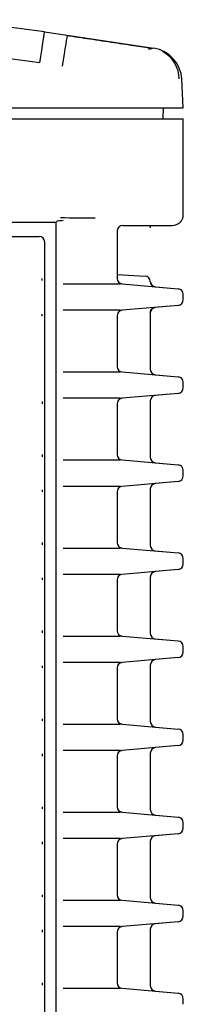
# Model space of a CAD drawing. Extents: x 40 to 193, y 48 to 252.
# Drawn here: x 92 to 94, y 154 to 163 of the extents above; entities that cross this region are included whole.
import ezdxf
from ezdxf.lldxf.tags import DXFTag

# ---------------------------------------------------------------- set-up
doc = ezdxf.new("R2010")
doc.units = 0
for name, color, linetype in [('____MSBR_11', 7, 'CONTINUOUS'), ('____MSBR_12', 7, 'CONTINUOUS'), ('____MSBR_14', 7, 'CONTINUOUS'), ('____MSBR_16', 7, 'CONTINUOUS'), ('____MSBR_40', 7, 'CONTINUOUS'), ('____MSBR_45', 7, 'CONTINUOUS'), ('____MSBR_46', 7, 'CONTINUOUS'), ('____MSBR_48', 7, 'CONTINUOUS'), ('____MSBR_6', 7, 'CONTINUOUS'), ('____MSBR_66', 7, 'CONTINUOUS'), ('DEFAULT', 7, 'CONTINUOUS')]:
    doc.layers.add(name, color=color, linetype=linetype)
tags = doc.linetypes.add('HIDDEN2', pattern=[4.7625, 3.175, -1.5875]).pattern_tags.tags
tags[6:7] = [DXFTag(74, 4), DXFTag(75, 0), DXFTag(340, '0'), DXFTag(46, 0.0), DXFTag(50, 0.0), DXFTag(44, 0.0), DXFTag(45, 0.0)]
tags[4:5] = [DXFTag(74, 4), DXFTag(75, 0), DXFTag(340, '0'), DXFTag(46, 0.0), DXFTag(50, 0.0), DXFTag(44, 0.0), DXFTag(45, 0.0)]

# ---------------------------------------------------------------- blocks, each defined once
blk = doc.blocks.new('SE')
at = {"layer": '____MSBR_11', "color": 7, "linetype": 'CONTINUOUS'}
for p, q in [((43.047, 162.2138), (92.8125, 162.2138)), ((92.8125, 162.2138), (93.911, 162.2138)), ((93.911, 162.2138), (93.9298, 162.2138)), ((93.9298, 161.3437), (93.9298, 162.2138)), ((92.7698, 161.27), (77.6696, 161.27)), ((92.7698, 161.27), (92.7836, 161.2838)), ((92.7698, 161.27), (92.7698, 146.804)), ((93.3789, 161.2438), (93.8299, 161.2438)), ((93.3289, 161.1939), (93.3289, 160.7634)), ((92.8379, 160.7136), (93.3574, 160.7136)), ((93.3746, 160.7136), (93.8841, 160.6691)), ((93.9298, 160.5684), (93.9298, 160.6192)), ((93.8841, 160.5185), (93.3746, 160.474)), ((93.3574, 160.474), (92.8379, 160.474)), ((93.3289, 160.4242), (93.3289, 159.9634)), ((92.8379, 159.9136), (93.3574, 159.9136)), ((93.3746, 159.9136), (93.8841, 159.8691)), ((93.9298, 159.7684), (93.9298, 159.8192)), ((93.8841, 159.7185), (93.3746, 159.674)), ((93.3574, 159.674), (92.8379, 159.674)), ((93.3289, 159.6242), (93.3289, 159.1634)), ((92.8379, 159.1136), (93.3574, 159.1136)), ((93.3746, 159.1136), (93.8841, 159.0691)), ((93.9298, 158.9684), (93.9298, 159.0192)), ((93.3574, 158.874), (92.8379, 158.874)), ((93.8841, 158.9185), (93.3746, 158.874)), ((93.3289, 158.8242), (93.3289, 158.3634)), ((92.8379, 158.3136), (93.3574, 158.3136)), ((93.3746, 158.3136), (93.8841, 158.2691)), ((93.9298, 158.1684), (93.9298, 158.2192)), ((93.3574, 158.074), (92.8379, 158.074)), ((93.8841, 158.1185), (93.3746, 158.074)), ((93.3289, 158.0242), (93.3289, 157.5634)), ((92.8379, 157.5136), (93.3574, 157.5136)), ((93.3746, 157.5136), (93.8841, 157.4691)), ((93.9298, 157.3684), (93.9298, 157.4192)), ((93.3574, 157.274), (92.8379, 157.274)), ((93.8841, 157.3185), (93.3746, 157.274)), ((93.3289, 157.2242), (93.3289, 156.7634)), ((92.8379, 156.7136), (93.3574, 156.7136)), ((93.3746, 156.7136), (93.8841, 156.6691)), ((93.9298, 156.5684), (93.9298, 156.6192)), ((93.3574, 156.474), (92.8379, 156.474)), ((93.8841, 156.5185), (93.3746, 156.474)), ((93.3289, 156.4242), (93.3289, 155.9634)), ((92.8379, 155.9136), (93.3574, 155.9136)), ((93.3746, 155.9136), (93.8841, 155.8691)), ((93.9298, 155.7684), (93.9298, 155.8192)), ((93.3574, 155.674), (92.8379, 155.674)), ((93.8841, 155.7185), (93.3746, 155.674)), ((93.3289, 155.6242), (93.3289, 155.1634)), ((92.8379, 155.1136), (93.3574, 155.1136)), ((93.3746, 155.1136), (93.8841, 155.0691)), ((93.9298, 154.9684), (93.9298, 155.0192)), ((93.3574, 154.874), (92.8379, 154.874)), ((93.8841, 154.9185), (93.3746, 154.874)), ((93.3289, 154.8242), (93.3289, 154.3634)), ((92.8379, 154.3136), (93.3574, 154.3136)), ((93.3746, 154.3136), (93.8841, 154.2691)), ((93.9298, 154.1684), (93.9298, 154.2192))]:
    blk.add_line(p, q, dxfattribs=at)
blk.add_arc((92.8387, 160.9399), 0.3483, 90.12984, 99.10255, dxfattribs=at)
for centre, major_axis, ratio, start_param, end_param in [((92.8125, 161.2598), (1, 0), 0.052408, 1.249549, 1.570796), ((93.8296, 161.3439), (-0.0709, 0.0709), 0.997265, 2.357564, 3.925621), ((93.379, 161.1937), (0.0355, -0.0355), 0.997265, 2.357564, 3.925621), ((93.379, 160.7634), (0.0501, 0), 0.99863, 3.141593, 4.625123), ((93.8797, 160.6192), (0.0501, 0), 0.99863, 0, 1.48353), ((93.8797, 160.5684), (-0.0501, 0), 0.99863, 1.658063, 3.141593), ((93.379, 160.4242), (-0.0501, 0), 0.99863, 4.799655, 6.283185), ((93.379, 159.9634), (0.0501, 0), 0.99863, 3.141593, 4.625123), ((93.8797, 159.8192), (0.0501, 0), 0.99863, 0, 1.48353), ((93.8797, 159.7684), (-0.0501, 0), 0.99863, 1.658063, 3.141593), ((93.379, 159.6242), (-0.0501, 0), 0.99863, 4.799655, 6.283185), ((93.379, 159.1634), (0.0501, 0), 0.99863, 3.141593, 4.625123), ((93.8797, 159.0192), (0.0501, 0), 0.99863, 0, 1.48353), ((93.8797, 158.9684), (-0.0501, 0), 0.99863, 1.658063, 3.141593), ((93.379, 158.8242), (-0.0501, 0), 0.99863, 4.799655, 6.283185), ((93.379, 158.3634), (0.0501, 0), 0.99863, 3.141593, 4.625123), ((93.8797, 158.2192), (0.0501, 0), 0.99863, 0, 1.48353), ((93.8797, 158.1684), (-0.0501, 0), 0.99863, 1.658063, 3.141593), ((93.379, 158.0242), (-0.0501, 0), 0.99863, 4.799655, 6.283185), ((93.379, 157.5634), (0.0501, 0), 0.99863, 3.141593, 4.625123), ((93.8797, 157.4192), (0.0501, 0), 0.99863, 0, 1.48353), ((93.8797, 157.3684), (-0.0501, 0), 0.99863, 1.658063, 3.141593), ((93.379, 157.2242), (-0.0501, 0), 0.99863, 4.799655, 6.283185), ((93.379, 156.7634), (0.0501, 0), 0.99863, 3.141593, 4.625123), ((93.8797, 156.6192), (0.0501, 0), 0.99863, 0, 1.48353), ((93.8797, 156.5684), (-0.0501, 0), 0.99863, 1.658063, 3.141593), ((93.379, 156.4242), (-0.0501, 0), 0.99863, 4.799655, 6.283185), ((93.379, 155.9634), (0.0501, 0), 0.99863, 3.141593, 4.625123), ((93.8797, 155.8192), (0.0501, 0), 0.99863, 0, 1.48353), ((93.8797, 155.7684), (-0.0501, 0), 0.99863, 1.658063, 3.141593), ((93.379, 155.6242), (-0.0501, 0), 0.99863, 4.799655, 6.283185), ((93.379, 155.1634), (0.0501, 0), 0.99863, 3.141593, 4.625123), ((93.8797, 155.0192), (0.0501, 0), 0.99863, 0, 1.48353), ((93.8797, 154.9684), (-0.0501, 0), 0.99863, 1.658063, 3.141593), ((93.379, 154.8242), (-0.0501, 0), 0.99863, 4.799655, 6.283185), ((93.379, 154.3634), (0.0501, 0), 0.99863, 3.141593, 4.625123), ((93.8797, 154.2192), (0.0501, 0), 0.99863, 0, 1.48353)]:
    blk.add_ellipse(centre, major_axis=major_axis, ratio=ratio, start_param=start_param, end_param=end_param, dxfattribs=at)
at = {"layer": '____MSBR_12', "color": 7, "linetype": 'CONTINUOUS'}
for p, q in [((77.7196, 161.1438), (92.62, 161.1438)), ((92.6698, 146.9432), (92.6698, 161.094)), ((92.6475, 160.4242), (92.6444, 160.4242))]:
    blk.add_line(p, q, dxfattribs=at)
blk.add_arc((92.5959, 160.442), 0.0517, 339.0211, 339.84906, dxfattribs=at)
blk.add_ellipse((92.6196, 161.0936), major_axis=(-0.0356, -0.0356), ratio=0.992433, start_param=2.359993, end_param=3.923193, dxfattribs=at)
blk.add_open_spline([(92.6473, 160.7439), (92.6474, 160.747), (92.6475, 160.7534), (92.6475, 160.76), (92.6475, 160.7634)], degree=3, knots=[0.8678742, 0.8678742, 0.8678742, 0.8678742, 0.931478, 1, 1, 1, 1], dxfattribs=at)
for points, degree in [([(92.6475, 160.4242), (92.6475, 160.4287), (92.6475, 160.4331), (92.6474, 160.4375)], 3), ([(92.6473, 159.6439), (92.6475, 159.6343), (92.6475, 159.6242)], 2), ([(92.6475, 159.1634), (92.6475, 159.1534), (92.6473, 159.1437)], 2), ([(92.6473, 158.8439), (92.6475, 158.8343), (92.6475, 158.8242)], 2), ([(92.6475, 158.3634), (92.6475, 158.3534), (92.6473, 158.3437)], 2), ([(92.6473, 158.0439), (92.6475, 158.0343), (92.6475, 158.0242)], 2), ([(92.6475, 157.5634), (92.6475, 157.5534), (92.6473, 157.5437)], 2), ([(92.6473, 157.2439), (92.6475, 157.2343), (92.6475, 157.2242)], 2), ([(92.6475, 156.7634), (92.6475, 156.7534), (92.6473, 156.7437)], 2), ([(92.6473, 156.4439), (92.6475, 156.4343), (92.6475, 156.4242)], 2), ([(92.6475, 155.9634), (92.6475, 155.9534), (92.6473, 155.9437)], 2), ([(92.6473, 155.6439), (92.6475, 155.6343), (92.6475, 155.6242)], 2), ([(92.6475, 155.1634), (92.6475, 155.1534), (92.6473, 155.1437)], 2), ([(92.6473, 154.8439), (92.6475, 154.8343), (92.6475, 154.8242)], 2), ([(92.6475, 154.3634), (92.6475, 154.3534), (92.6473, 154.3437)], 2)]:
    blk.add_open_spline(points, degree=degree, dxfattribs=at)
at = {"layer": '____MSBR_14', "color": 7, "linetype": 'CONTINUOUS'}
blk.add_line((93.6322, 161.2429), (93.6322, 161.2416), dxfattribs=at)
for centre, start, end in [((93.679, 161.2242), 159.56214, 179.99995), ((93.679, 160.7372), 200.43786, 265.00299)]:
    blk.add_arc(centre, 0.05, start, end, dxfattribs=at)
at = {"layer": '____MSBR_16', "color": 7, "linetype": 'CONTINUOUS'}
for p, q in [((92.6673, 163.0032), (92.8743, 162.9721)), ((93.642, 162.857), (93.6611, 162.8541)), ((93.9298, 162.3138), (93.9162, 162.5731)), ((43.0298, 162.3138), (92.8298, 162.3138)), ((92.8298, 162.3138), (93.9298, 162.3138)), ((93.7467, 162.2138), (93.7494, 162.3138))]:
    blk.add_line(p, q, dxfattribs=at)
at = {"layer": '____MSBR_16', "color": 7, "linetype": 'HIDDEN2'}
blk.add_line((92.8743, 162.9721), (93.642, 162.857), dxfattribs=at)
at = {"layer": '____MSBR_16', "color": 7, "linetype": 'CONTINUOUS'}
for centre, radius, start, end in [((93.6166, 162.5574), 0.3, 3, 81.46923), ((93.6045, 162.5701), 0.2886, 1.12828, 60.7457)]:
    blk.add_arc(centre, radius, start, end, dxfattribs=at)
for centre, major_axis, ratio, start_param, end_param in [((91.1839, 153.1394), (9.9873, 0), 0.99871, 1.421715, 1.570796), ((92.6228, 162.7065), (0.0445, 0.2967), 0.007774, 0, 1.519016), ((92.8298, 162.6754), (0.0445, 0.2967), 0.007774, 0, 1.519016), ((91.1839, 153.1558), (9.6869, 0), 0.99863, 1.421704, 1.570796)]:
    blk.add_ellipse(centre, major_axis=major_axis, ratio=ratio, start_param=start_param, end_param=end_param, dxfattribs=at)
blk.add_open_spline([(93.6496, 162.851), (93.6274, 162.8544), (93.5896, 162.8601), (93.5038, 162.873), (93.4081, 162.8874), (93.303, 162.9032), (93.1939, 162.9195), (93.0475, 162.9415), (92.9446, 162.957), (92.8654, 162.9689)], degree=3, knots=[0, 0, 0, 0, 0.143358, 0.28148, 0.41437, 0.542031, 0.664467, 0.781681, 1, 1, 1, 1], dxfattribs=at)
blk.add_open_spline([(93.6506, 162.8538), (93.6497, 162.8512), (93.6374, 162.8471), (93.6137, 162.8417)], degree=3, dxfattribs=at)
at = {"layer": '____MSBR_16', "color": 7, "linetype": 'HIDDEN2'}
blk.add_open_spline([(93.7466, 162.822), (93.7418, 162.8293), (93.7302, 162.8359), (93.7119, 162.8419)], degree=3, dxfattribs=at)
at = {"layer": '____MSBR_40', "color": 7, "linetype": 'CONTINUOUS'}
for p, q in [((93.3289, 160.7981), (93.5824, 160.7848)), ((93.6754, 160.6873), (93.8841, 160.6691)), ((93.8841, 160.5185), (93.6754, 160.5003)), ((93.6298, 160.4506), (93.6298, 159.937)), ((93.6298, 160.4505), (93.6298, 159.9371)), ((93.6298, 160.4434), (93.6298, 159.9371)), ((93.6754, 159.8873), (93.8841, 159.8691)), ((93.8841, 159.7185), (93.6754, 159.7003)), ((93.6298, 159.6505), (93.6298, 159.1371)), ((93.6298, 159.6505), (93.6298, 159.1371)), ((93.6754, 159.0873), (93.8841, 159.0691)), ((93.8841, 158.9185), (93.6754, 158.9003)), ((93.6298, 158.8505), (93.6298, 158.3371)), ((93.6298, 158.8505), (93.6298, 158.3371)), ((93.6754, 158.2873), (93.8841, 158.2691)), ((93.8841, 158.1185), (93.6754, 158.1003)), ((93.6298, 158.0505), (93.6298, 157.5371)), ((93.6298, 158.0505), (93.6298, 157.5371)), ((93.6754, 157.4873), (93.8841, 157.4691)), ((93.8841, 157.3185), (93.6754, 157.3003)), ((93.6298, 157.2505), (93.6298, 156.7371)), ((93.6298, 157.2505), (93.6298, 156.7371)), ((93.6754, 156.6873), (93.8841, 156.6691)), ((93.8841, 156.5185), (93.6754, 156.5003)), ((93.6298, 156.4505), (93.6298, 155.9371)), ((93.6298, 156.4505), (93.6298, 155.9371)), ((93.6754, 155.8873), (93.8841, 155.8691)), ((93.8841, 155.7185), (93.6754, 155.7003)), ((93.6298, 155.6505), (93.6298, 155.1371)), ((93.6298, 155.6505), (93.6298, 155.1371)), ((93.6754, 155.0873), (93.8841, 155.0691)), ((93.6298, 154.8505), (93.6298, 154.3371)), ((93.6298, 154.8505), (93.6298, 154.3371)), ((93.8841, 154.9185), (93.6754, 154.9003)), ((93.6754, 154.2873), (93.8841, 154.2691))]:
    blk.add_line(p, q, dxfattribs=at)
for centre, start, end in [((93.5798, 160.7349), 1.27073, 87), ((93.6798, 160.7371), 181.27058, 265), ((93.6798, 160.4505), 95.01257, 170.22271), ((93.6798, 159.9371), 179.99535, 265.01248), ((93.6797, 159.9371), 180.05212, 264.89124), ((93.6798, 159.6505), 94.99858, 179.99824), ((93.6798, 159.1371), 179.99912, 265.00148), ((93.6798, 158.8505), 94.99858, 179.99824), ((93.6798, 158.3371), 179.99921, 265.00128), ((93.6798, 158.0505), 94.99858, 179.99824), ((93.6798, 157.5371), 179.99921, 265.00128), ((93.6798, 157.2505), 94.99858, 179.99824), ((93.6798, 156.7371), 179.99921, 265.00128), ((93.6798, 156.4505), 94.99858, 179.99824), ((93.6798, 155.9371), 179.99921, 265.00128), ((93.6798, 155.6505), 94.99858, 179.99824), ((93.6798, 155.1371), 179.99921, 265.00128), ((93.6798, 154.8505), 94.9984, 179.99831), ((93.6798, 154.3371), 179.99921, 265.00128)]:
    blk.add_arc(centre, 0.05, start, end, dxfattribs=at)
blk.add_rational_spline([(93.6298, 160.4506), (93.6298, 160.4778), (93.6481, 160.4979), (93.6753, 160.5003)], [1.15069169318, 0.949769309922, 0.949769435607, 1.15069207023], degree=3, dxfattribs=at)
at = {"layer": '____MSBR_45', "color": 7, "linetype": 'CONTINUOUS'}
for p, q in [((43.047, 162.2138), (92.8125, 162.2138)), ((92.8125, 162.2138), (93.911, 162.2138)), ((93.911, 162.2138), (93.9298, 162.2138)), ((93.9298, 161.3437), (93.9298, 162.2138)), ((92.7698, 161.27), (77.6696, 161.27)), ((92.7698, 161.27), (92.7836, 161.2838)), ((92.7698, 161.27), (92.7698, 146.804)), ((93.3789, 161.2438), (93.8299, 161.2438)), ((93.3289, 161.1939), (93.3289, 160.7634)), ((92.8379, 160.7136), (93.3574, 160.7136)), ((93.3746, 160.7136), (93.8841, 160.6691)), ((93.9298, 160.5684), (93.9298, 160.6192)), ((93.8841, 160.5185), (93.3746, 160.474)), ((93.3574, 160.474), (92.8379, 160.474)), ((93.3289, 160.4242), (93.3289, 159.9634)), ((92.8379, 159.9136), (93.3574, 159.9136)), ((93.3746, 159.9136), (93.8841, 159.8691)), ((93.9298, 159.7684), (93.9298, 159.8192)), ((93.8841, 159.7185), (93.3746, 159.674)), ((93.3574, 159.674), (92.8379, 159.674)), ((93.3289, 159.6242), (93.3289, 159.1634)), ((92.8379, 159.1136), (93.3574, 159.1136)), ((93.3746, 159.1136), (93.8841, 159.0691)), ((93.9298, 158.9684), (93.9298, 159.0192)), ((93.3574, 158.874), (92.8379, 158.874)), ((93.8841, 158.9185), (93.3746, 158.874)), ((93.3289, 158.8242), (93.3289, 158.3634)), ((92.8379, 158.3136), (93.3574, 158.3136)), ((93.3746, 158.3136), (93.8841, 158.2691)), ((93.9298, 158.1684), (93.9298, 158.2192)), ((93.3574, 158.074), (92.8379, 158.074)), ((93.8841, 158.1185), (93.3746, 158.074)), ((93.3289, 158.0242), (93.3289, 157.5634)), ((92.8379, 157.5136), (93.3574, 157.5136)), ((93.3746, 157.5136), (93.8841, 157.4691)), ((93.9298, 157.3684), (93.9298, 157.4192)), ((93.3574, 157.274), (92.8379, 157.274)), ((93.8841, 157.3185), (93.3746, 157.274)), ((93.3289, 157.2242), (93.3289, 156.7634)), ((92.8379, 156.7136), (93.3574, 156.7136)), ((93.3746, 156.7136), (93.8841, 156.6691)), ((93.9298, 156.5684), (93.9298, 156.6192)), ((93.3574, 156.474), (92.8379, 156.474)), ((93.8841, 156.5185), (93.3746, 156.474)), ((93.3289, 156.4242), (93.3289, 155.9634)), ((92.8379, 155.9136), (93.3574, 155.9136)), ((93.3746, 155.9136), (93.8841, 155.8691)), ((93.9298, 155.7684), (93.9298, 155.8192)), ((93.3574, 155.674), (92.8379, 155.674)), ((93.8841, 155.7185), (93.3746, 155.674)), ((93.3289, 155.6242), (93.3289, 155.1634)), ((92.8379, 155.1136), (93.3574, 155.1136)), ((93.3746, 155.1136), (93.8841, 155.0691)), ((93.9298, 154.9684), (93.9298, 155.0192)), ((93.3574, 154.874), (92.8379, 154.874)), ((93.8841, 154.9185), (93.3746, 154.874)), ((93.3289, 154.8242), (93.3289, 154.3634)), ((92.8379, 154.3136), (93.3574, 154.3136)), ((93.3746, 154.3136), (93.8841, 154.2691)), ((93.9298, 154.1684), (93.9298, 154.2192))]:
    blk.add_line(p, q, dxfattribs=at)
blk.add_arc((92.8387, 160.9399), 0.3483, 90.12984, 99.10255, dxfattribs=at)
for centre, major_axis, ratio, start_param, end_param in [((92.8125, 161.2598), (1, 0), 0.052408, 1.249549, 1.570796), ((93.8296, 161.3439), (-0.0709, 0.0709), 0.997265, 2.357564, 3.925621), ((93.379, 161.1937), (0.0355, -0.0355), 0.997265, 2.357564, 3.925621), ((93.379, 160.7634), (0.0501, 0), 0.99863, 3.141593, 4.625123), ((93.8797, 160.6192), (0.0501, 0), 0.99863, 0, 1.48353), ((93.8797, 160.5684), (-0.0501, 0), 0.99863, 1.658063, 3.141593), ((93.379, 160.4242), (-0.0501, 0), 0.99863, 4.799655, 6.283185), ((93.379, 159.9634), (0.0501, 0), 0.99863, 3.141593, 4.625123), ((93.8797, 159.8192), (0.0501, 0), 0.99863, 0, 1.48353), ((93.8797, 159.7684), (-0.0501, 0), 0.99863, 1.658063, 3.141593), ((93.379, 159.6242), (-0.0501, 0), 0.99863, 4.799655, 6.283185), ((93.379, 159.1634), (0.0501, 0), 0.99863, 3.141593, 4.625123), ((93.8797, 159.0192), (0.0501, 0), 0.99863, 0, 1.48353), ((93.8797, 158.9684), (-0.0501, 0), 0.99863, 1.658063, 3.141593), ((93.379, 158.8242), (-0.0501, 0), 0.99863, 4.799655, 6.283185), ((93.379, 158.3634), (0.0501, 0), 0.99863, 3.141593, 4.625123), ((93.8797, 158.2192), (0.0501, 0), 0.99863, 0, 1.48353), ((93.8797, 158.1684), (-0.0501, 0), 0.99863, 1.658063, 3.141593), ((93.379, 158.0242), (-0.0501, 0), 0.99863, 4.799655, 6.283185), ((93.379, 157.5634), (0.0501, 0), 0.99863, 3.141593, 4.625123), ((93.8797, 157.4192), (0.0501, 0), 0.99863, 0, 1.48353), ((93.8797, 157.3684), (-0.0501, 0), 0.99863, 1.658063, 3.141593), ((93.379, 157.2242), (-0.0501, 0), 0.99863, 4.799655, 6.283185), ((93.379, 156.7634), (0.0501, 0), 0.99863, 3.141593, 4.625123), ((93.8797, 156.6192), (0.0501, 0), 0.99863, 0, 1.48353), ((93.8797, 156.5684), (-0.0501, 0), 0.99863, 1.658063, 3.141593), ((93.379, 156.4242), (-0.0501, 0), 0.99863, 4.799655, 6.283185), ((93.379, 155.9634), (0.0501, 0), 0.99863, 3.141593, 4.625123), ((93.8797, 155.8192), (0.0501, 0), 0.99863, 0, 1.48353), ((93.8797, 155.7684), (-0.0501, 0), 0.99863, 1.658063, 3.141593), ((93.379, 155.6242), (-0.0501, 0), 0.99863, 4.799655, 6.283185), ((93.379, 155.1634), (0.0501, 0), 0.99863, 3.141593, 4.625123), ((93.8797, 155.0192), (0.0501, 0), 0.99863, 0, 1.48353), ((93.8797, 154.9684), (-0.0501, 0), 0.99863, 1.658063, 3.141593), ((93.379, 154.8242), (-0.0501, 0), 0.99863, 4.799655, 6.283185), ((93.379, 154.3634), (0.0501, 0), 0.99863, 3.141593, 4.625123), ((93.8797, 154.2192), (0.0501, 0), 0.99863, 0, 1.48353)]:
    blk.add_ellipse(centre, major_axis=major_axis, ratio=ratio, start_param=start_param, end_param=end_param, dxfattribs=at)
at = {"layer": '____MSBR_46', "color": 7, "linetype": 'CONTINUOUS'}
for p, q in [((77.7196, 161.1438), (92.62, 161.1438)), ((92.6698, 146.9432), (92.6698, 161.094)), ((92.6475, 160.4242), (92.6444, 160.4242))]:
    blk.add_line(p, q, dxfattribs=at)
blk.add_arc((92.5959, 160.442), 0.0517, 339.0211, 345.06995, dxfattribs=at)
blk.add_ellipse((92.6196, 161.0936), major_axis=(-0.0356, -0.0356), ratio=0.992433, start_param=2.359993, end_param=3.923193, dxfattribs=at)
blk.add_open_spline([(92.6473, 160.7439), (92.6474, 160.747), (92.6475, 160.7534), (92.6475, 160.76), (92.6475, 160.7634)], degree=3, knots=[0.8678742, 0.8678742, 0.8678742, 0.8678742, 0.931478, 1, 1, 1, 1], dxfattribs=at)
for points, degree in [([(92.6475, 160.4242), (92.6475, 160.4287), (92.6475, 160.4331), (92.6474, 160.4375)], 3), ([(92.6473, 159.6439), (92.6475, 159.6343), (92.6475, 159.6242)], 2), ([(92.6475, 159.1634), (92.6475, 159.1534), (92.6473, 159.1437)], 2), ([(92.6473, 158.8439), (92.6475, 158.8343), (92.6475, 158.8242)], 2), ([(92.6475, 158.3634), (92.6475, 158.3534), (92.6473, 158.3437)], 2), ([(92.6473, 158.0439), (92.6475, 158.0343), (92.6475, 158.0242)], 2), ([(92.6475, 157.5634), (92.6475, 157.5534), (92.6473, 157.5437)], 2), ([(92.6473, 157.2439), (92.6475, 157.2343), (92.6475, 157.2242)], 2), ([(92.6475, 156.7634), (92.6475, 156.7534), (92.6473, 156.7437)], 2), ([(92.6473, 156.4439), (92.6475, 156.4343), (92.6475, 156.4242)], 2), ([(92.6475, 155.9634), (92.6475, 155.9534), (92.6473, 155.9437)], 2), ([(92.6473, 155.6439), (92.6475, 155.6343), (92.6475, 155.6242)], 2), ([(92.6475, 155.1634), (92.6475, 155.1534), (92.6473, 155.1437)], 2), ([(92.6473, 154.8439), (92.6475, 154.8343), (92.6475, 154.8242)], 2), ([(92.6475, 154.3634), (92.6475, 154.3534), (92.6473, 154.3437)], 2)]:
    blk.add_open_spline(points, degree=degree, dxfattribs=at)
at = {"layer": '____MSBR_48', "color": 7, "linetype": 'CONTINUOUS'}
blk.add_line((93.6322, 161.2429), (93.6322, 161.2416), dxfattribs=at)
for centre, start, end in [((93.679, 161.2242), 159.56214, 179.99995), ((93.679, 160.7372), 200.43786, 265.00299)]:
    blk.add_arc(centre, 0.05, start, end, dxfattribs=at)
at = {"layer": '____MSBR_6', "color": 7, "linetype": 'CONTINUOUS'}
for p, q in [((93.3289, 160.7981), (93.5824, 160.7848)), ((93.6754, 160.6873), (93.8841, 160.6691)), ((93.8841, 160.5185), (93.6754, 160.5003)), ((93.6298, 160.4506), (93.6298, 159.937)), ((93.6298, 160.4505), (93.6298, 159.9371)), ((93.6298, 160.4505), (93.6298, 159.9371)), ((93.6754, 159.8873), (93.8841, 159.8691)), ((93.8841, 159.7185), (93.6754, 159.7003)), ((93.6298, 159.6505), (93.6298, 159.1371)), ((93.6298, 159.6505), (93.6298, 159.1371)), ((93.6754, 159.0873), (93.8841, 159.0691)), ((93.8841, 158.9185), (93.6754, 158.9003)), ((93.6298, 158.8505), (93.6298, 158.3371)), ((93.6298, 158.8505), (93.6298, 158.3371)), ((93.6754, 158.2873), (93.8841, 158.2691)), ((93.8841, 158.1185), (93.6754, 158.1003)), ((93.6298, 158.0505), (93.6298, 157.5371)), ((93.6298, 158.0505), (93.6298, 157.5371)), ((93.6754, 157.4873), (93.8841, 157.4691)), ((93.8841, 157.3185), (93.6754, 157.3003)), ((93.6298, 157.2505), (93.6298, 156.7371)), ((93.6298, 157.2505), (93.6298, 156.7371)), ((93.6754, 156.6873), (93.8841, 156.6691)), ((93.8841, 156.5185), (93.6754, 156.5003)), ((93.6298, 156.4505), (93.6298, 155.9371)), ((93.6298, 156.4505), (93.6298, 155.9371)), ((93.6754, 155.8873), (93.8841, 155.8691)), ((93.8841, 155.7185), (93.6754, 155.7003)), ((93.6298, 155.6505), (93.6298, 155.1371)), ((93.6298, 155.6505), (93.6298, 155.1371)), ((93.6754, 155.0873), (93.8841, 155.0691)), ((93.6298, 154.8505), (93.6298, 154.3371)), ((93.6298, 154.8505), (93.6298, 154.3371)), ((93.8841, 154.9185), (93.6754, 154.9003)), ((93.6754, 154.2873), (93.8841, 154.2691))]:
    blk.add_line(p, q, dxfattribs=at)
for centre, start, end in [((93.5798, 160.7349), 1.27073, 87), ((93.6798, 160.7371), 181.27058, 265), ((93.6798, 160.4505), 95.01257, 179.97215), ((93.6798, 159.9371), 179.99535, 265.01248), ((93.6797, 159.9371), 180.05212, 264.89124), ((93.6798, 159.6505), 94.99858, 179.99824), ((93.6798, 159.1371), 179.99912, 265.00148), ((93.6798, 158.8505), 94.99858, 179.99824), ((93.6798, 158.3371), 179.99921, 265.00128), ((93.6798, 158.0505), 94.99858, 179.99824), ((93.6798, 157.5371), 179.99921, 265.00128), ((93.6798, 157.2505), 94.99858, 179.99824), ((93.6798, 156.7371), 179.99921, 265.00128), ((93.6798, 156.4505), 94.99858, 179.99824), ((93.6798, 155.9371), 179.99921, 265.00128), ((93.6798, 155.6505), 94.99858, 179.99824), ((93.6798, 155.1371), 179.99921, 265.00128), ((93.6798, 154.8505), 94.9984, 179.99831), ((93.6798, 154.3371), 179.99921, 265.00128)]:
    blk.add_arc(centre, 0.05, start, end, dxfattribs=at)
blk.add_rational_spline([(93.6308, 160.4609), (93.6356, 160.4835), (93.6529, 160.4983), (93.6753, 160.5003)], [1.07443326743, 0.954205759904, 0.979625360838, 1.15069207023], degree=3, dxfattribs=at)
at = {"layer": '____MSBR_66', "color": 7, "linetype": 'CONTINUOUS'}
for p, q in [((92.6673, 163.0032), (92.8743, 162.9721)), ((93.642, 162.857), (93.6611, 162.8541)), ((93.9298, 162.3138), (93.9162, 162.5731)), ((43.0298, 162.3138), (92.8298, 162.3138)), ((92.8298, 162.3138), (93.9298, 162.3138)), ((93.7467, 162.2138), (93.7494, 162.3138))]:
    blk.add_line(p, q, dxfattribs=at)
at = {"layer": '____MSBR_66', "color": 7, "linetype": 'HIDDEN2'}
blk.add_line((92.8743, 162.9721), (93.642, 162.857), dxfattribs=at)
at = {"layer": '____MSBR_66', "color": 7, "linetype": 'CONTINUOUS'}
for centre, radius, start, end in [((93.6166, 162.5574), 0.3, 3, 81.46923), ((93.6045, 162.5701), 0.2886, 1.12828, 60.7457)]:
    blk.add_arc(centre, radius, start, end, dxfattribs=at)
for centre, major_axis, ratio, start_param, end_param in [((91.1839, 153.1394), (9.9873, 0), 0.99871, 1.421715, 1.570796), ((92.6228, 162.7065), (0.0445, 0.2967), 0.007774, 0, 1.519016), ((92.8298, 162.6754), (0.0445, 0.2967), 0.007774, 0, 1.519016), ((91.1839, 153.1558), (9.6869, 0), 0.99863, 1.421704, 1.570796)]:
    blk.add_ellipse(centre, major_axis=major_axis, ratio=ratio, start_param=start_param, end_param=end_param, dxfattribs=at)
blk.add_open_spline([(93.6496, 162.851), (93.6274, 162.8544), (93.5896, 162.8601), (93.5038, 162.873), (93.4081, 162.8874), (93.303, 162.9032), (93.1939, 162.9195), (93.0475, 162.9415), (92.9446, 162.957), (92.8654, 162.9689)], degree=3, knots=[0, 0, 0, 0, 0.143358, 0.28148, 0.41437, 0.542031, 0.664467, 0.781681, 1, 1, 1, 1], dxfattribs=at)
blk.add_open_spline([(93.6506, 162.8538), (93.6497, 162.8512), (93.6374, 162.8471), (93.6137, 162.8417)], degree=3, dxfattribs=at)
at = {"layer": '____MSBR_66', "color": 7, "linetype": 'HIDDEN2'}
blk.add_open_spline([(93.7466, 162.822), (93.7418, 162.8293), (93.7302, 162.8359), (93.7119, 162.8419)], degree=3, dxfattribs=at)

msp = doc.modelspace()

# ---------------------------------------------------------------- block references
at = {"layer": 'DEFAULT'}
msp.add_blockref('SE', (0, 0), dxfattribs=at)

doc.saveas('drawing.dxf')
